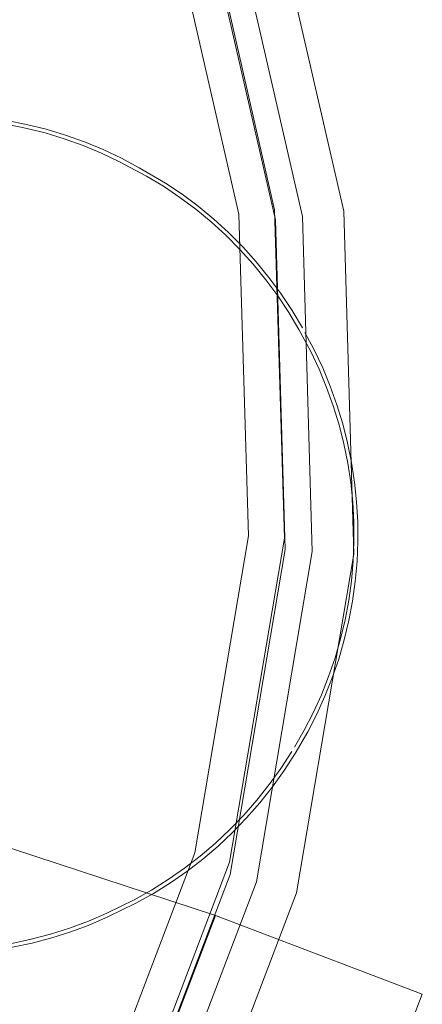
# Model space of a CAD drawing. Units: metres. Extents: x 3.27 to 7.58, y -4.77 to -0.37.
# Drawn here: x 5.68 to 5.7, y -2.91 to -2.85 of the extents above; entities that cross this region are included whole.
import ezdxf

# ---------------------------------------------------------------- set-up
doc = ezdxf.new("R2010")
doc.units = ezdxf.units.M
doc.header["$MEASUREMENT"] = 0

# ---------------------------------------------------------------- blocks, each defined once
blk = doc.blocks.new('abf703ca-d2d5-4ae3-bd75-ae886a8dd173')
at = {"color": 18, "lineweight": 9, "true_color": 0x000000}
for points in [[(5.646451, -2.798734), (5.660791, -2.807721), (5.673102, -2.81933), (5.682912, -2.833119), (5.689841, -2.848554), (5.693626, -2.865044)], [(5.652641, -2.953963), (5.666998, -2.943757), (5.679088, -2.930946), (5.688445, -2.916025), (5.694709, -2.899565), (5.697641, -2.8822), (5.697128, -2.864596), (5.693189, -2.847431), (5.685976, -2.831365), (5.675766, -2.817012), (5.662951, -2.804928)], [(5.619125, -2.962992), (5.635889, -2.959149), (5.65158, -2.95211), (5.665595, -2.942146), (5.677398, -2.929641), (5.686532, -2.915073), (5.692648, -2.899005), (5.69551, -2.882052), (5.695009, -2.864868), (5.691164, -2.84811), (5.684122, -2.832425), (5.674155, -2.818415), (5.661644, -2.806617)], [(5.660856, -2.807386), (5.673139, -2.818947), (5.682904, -2.8327), (5.689825, -2.848079), (5.693583, -2.86452)], [(5.689479, -2.897518), (5.692242, -2.881249), (5.691745, -2.864755), (5.68807, -2.848668)], [(5.681858, -2.860392), (5.680853, -2.860144), (5.679838, -2.859945), (5.678813, -2.859798), (5.677087, -2.859618), (5.676051, -2.859575), (5.675014, -2.859584)], [(5.678786, -2.859995), (5.679801, -2.86014), (5.680807, -2.860337), (5.681802, -2.860584), (5.682785, -2.86088)], [(5.683825, -2.86104), (5.682849, -2.860692), (5.681858, -2.860392)], [(5.682785, -2.86088), (5.683752, -2.861225), (5.6847, -2.861618), (5.68563, -2.862057), (5.68701, -2.862796), (5.68788, -2.863321)], [(5.683825, -2.86104), (5.684783, -2.861436), (5.685721, -2.861879), (5.686636, -2.862371), (5.68799, -2.863156), (5.688842, -2.863729)], [(5.68788, -2.863321), (5.688724, -2.863888), (5.68954, -2.864499), (5.690326, -2.865147)], [(5.688842, -2.863729), (5.689665, -2.864344), (5.690457, -2.865)], [(5.676308, -2.928052), (5.685282, -2.913772), (5.691266, -2.898004), (5.69409, -2.881377), (5.693583, -2.86452)], [(5.690457, -2.865), (5.691218, -2.865693), (5.691945, -2.866424), (5.692636, -2.867191)], [(5.693626, -2.865044), (5.694119, -2.881956), (5.691302, -2.898639), (5.685284, -2.914452), (5.676294, -2.928788), (5.66468, -2.941094)], [(5.690326, -2.865147), (5.69108, -2.865835), (5.691799, -2.86656), (5.692484, -2.86732), (5.693131, -2.868112), (5.693738, -2.868937)], [(5.692636, -2.867191), (5.693289, -2.867992), (5.693902, -2.868824), (5.694475, -2.869686), (5.695005, -2.870577)], [(5.693738, -2.868937), (5.694305, -2.869792), (5.694831, -2.870674), (5.695434, -2.871799)], [(5.695135, -2.870817), (5.695613, -2.871712), (5.696046, -2.87263), (5.696435, -2.87357)], [(5.695434, -2.871799), (5.695864, -2.87271), (5.69625, -2.87364), (5.696591, -2.874588)], [(5.697327, -2.876489), (5.697076, -2.875501), (5.696779, -2.874527), (5.696435, -2.87357)], [(5.697333, -2.877523), (5.697133, -2.876532), (5.696885, -2.875553), (5.696591, -2.874588)], [(5.697327, -2.876489), (5.697528, -2.877489), (5.697681, -2.878497), (5.697787, -2.879512), (5.697843, -2.880532)], [(5.697333, -2.877523), (5.697484, -2.878522), (5.697589, -2.879528)], [(5.697612, -2.882561), (5.697652, -2.88155), (5.697645, -2.880539), (5.697589, -2.879528)], [(5.697579, -2.884601), (5.697719, -2.88359), (5.69781, -2.882573), (5.69785, -2.881553), (5.697843, -2.880532)], [(5.697612, -2.882561), (5.697521, -2.883568), (5.697383, -2.88457), (5.697196, -2.885563)], [(5.697579, -2.884601), (5.697391, -2.885604), (5.697154, -2.886596), (5.69687, -2.887575), (5.696539, -2.888539)], [(5.697196, -2.885563), (5.696962, -2.886546), (5.696681, -2.887517)], [(5.695564, -2.890328), (5.695981, -2.88941), (5.696353, -2.888472), (5.696681, -2.887517)], [(5.695278, -2.891316), (5.695743, -2.890413), (5.696164, -2.889486), (5.696539, -2.888539)], [(5.6946, -2.892094), (5.695103, -2.891223), (5.695564, -2.890328)], [(5.680131, -2.897316), (5.659288, -2.891653), (5.680131, -2.897316), (5.690541, -2.900736)], [(5.692825, -2.894949), (5.693467, -2.894138), (5.69407, -2.893296), (5.694631, -2.892425), (5.695278, -2.891316)], [(5.693307, -2.89402), (5.693904, -2.893185), (5.694461, -2.892322)], [(5.691288, -2.89633), (5.691997, -2.895594), (5.69267, -2.894823), (5.693307, -2.89402)], [(5.692825, -2.894949), (5.692144, -2.895728), (5.691428, -2.89647)], [(5.691288, -2.89633), (5.690544, -2.89703), (5.689767, -2.897693), (5.688959, -2.898314)], [(5.688235, -2.899058), (5.689078, -2.898473), (5.689893, -2.897845), (5.690677, -2.897177), (5.691428, -2.89647)], [(5.690541, -2.900736), (5.701158, -2.904774), (5.696898, -2.915966), (5.701158, -2.904774), (5.690541, -2.900736), (5.686282, -2.911928), (5.696898, -2.915966), (5.686282, -2.911928), (5.675848, -2.908568), (5.686282, -2.911928), (5.690541, -2.900736), (5.680131, -2.897316)], [(5.689479, -2.897518), (5.683624, -2.912947), (5.674842, -2.92692), (5.663527, -2.938935), (5.650065, -2.948485)], [(5.684968, -2.900613), (5.686371, -2.899926), (5.68726, -2.899432), (5.688123, -2.898894), (5.688959, -2.898314)], [(5.688235, -2.899058), (5.687363, -2.899601), (5.686467, -2.9001)], [(5.6841, -2.901206), (5.685053, -2.900793), (5.686467, -2.9001)], [(5.683063, -2.901383), (5.684024, -2.901022), (5.684968, -2.900613)], [(5.683063, -2.901383), (5.682085, -2.901696), (5.681093, -2.901957)], [(5.682143, -2.901886), (5.68313, -2.90157), (5.6841, -2.901206)], [(5.679107, -2.902528), (5.680129, -2.902365), (5.681142, -2.90215), (5.682143, -2.901886)], [(5.681093, -2.901957), (5.68009, -2.90217), (5.679078, -2.902331), (5.678058, -2.902443)]]:
    blk.add_lwpolyline(points, dxfattribs=at)
blk = doc.blocks.new('66f5c2c3-1fe4-4342-8a1e-6863b520ee8a')
blk.add_blockref('abf703ca-d2d5-4ae3-bd75-ae886a8dd173', (0, 0))

msp = doc.modelspace()

# ---------------------------------------------------------------- block references
msp.add_blockref('66f5c2c3-1fe4-4342-8a1e-6863b520ee8a', (0, 0))

doc.saveas('drawing.dxf')
